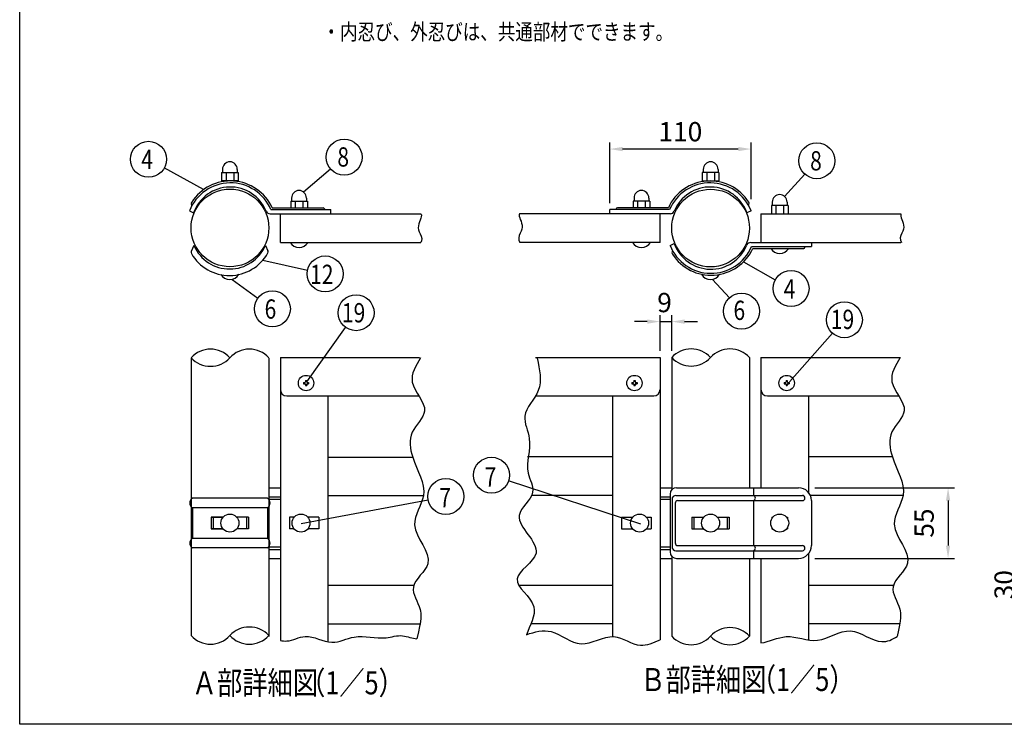
# Model space of a CAD drawing. Units: millimetres. Extents: x 0 to 9250, y 0 to 6675.
# Drawn here: x 0 to 3832, y 0 to 2743 of the extents above; entities that cross this region are included whole.
import ezdxf

# ---------------------------------------------------------------- set-up
doc = ezdxf.new("R2010")
doc.units = ezdxf.units.MM
doc.header["$LTSCALE"] = 250
doc.header["$PDMODE"] = 33
doc.header["$PDSIZE"] = 5
for name, color, linetype in [('MOJI', 6, 'Continuous'), ('MOJI2', 1, 'Continuous'), ('SJC', 1, 'Continuous'), ('SUNPOU', 4, 'Continuous'), ('ZWAKU', 7, 'Continuous')]:
    doc.layers.add(name, color=color, linetype=linetype)
doc.styles.add('EXT08', font='ROMANS', dxfattribs={"width": 0.8, "bigfont": 'EXTFONT'})
doc.styles.get("Standard").update_dxf_attribs({"font": 'arial.ttf'})
doc.dimstyles.new('SJC', dxfattribs={"dimtxt": 0.18, "dimasz": 0.18, "dimexe": 0.18, "dimexo": 0.0625, "dimgap": 0.09, "dimtad": 0, "dimtih": 1, "dimtoh": 1, "dimdec": 4, "dimzin": 0, "dimdsep": 46, "dimtxsty": 'Standard', "dimcen": 0.09, "dimadec": 0, "dimazin": 0, "dimtfac": 1, "dimtdec": 4, "dimtofl": 0, "dimtmove": 0, "dimatfit": 3, "dimfxl": 1, "dimtolj": 1, "dimtzin": 0, "dimarcsym": 0})

# ---------------------------------------------------------------- blocks, each defined once
blk = doc.blocks.new('CALCOMP_TECHJET720A3')
at = {"layer": 'ZWAKU', "color": 2}
blk.add_lwpolyline([(0, 0), (0, 267), (370, 267), (370, 0)], close=True, dxfattribs=at)
blk = doc.blocks.new('*D66')
at = {"layer": 'DEFPOINTS', "color": 0}
for p in [(2296.136237, 2239.176211), (2296.136237, 2003.418246), (2846.136237, 2018.652762)]:
    blk.add_point(p, dxfattribs=at)
at = {"layer": 'SUNPOU', "lineweight": -2}
for p, q in [((2296.136237, 2028.418246), (2296.136237, 2264.176211)), ((2846.136237, 2043.652762), (2846.136237, 2264.176211)), ((2796.136237, 2239.176211), (2346.136237, 2239.176211))]:
    blk.add_line(p, q, dxfattribs=at)
at = {"layer": 'SUNPOU'}
for points in [[(2346.136237, 2247.509544), (2346.136237, 2230.842877), (2296.136237, 2239.176211)], [(2796.136237, 2247.509544), (2796.136237, 2230.842877), (2846.136237, 2239.176211)]]:
    blk.add_solid(points, dxfattribs=at)
at = {"layer": 'SUNPOU', "insert": (2571.136237, 2306.676211), "char_height": 75, "attachment_point": 5, "style": 'EXT08'}
blk.add_mtext('\\A1;110', dxfattribs=at)
blk = doc.blocks.new('*D67')
at = {"layer": 'DEFPOINTS', "color": 0}
for p in [(2537.388237, 1567.520234), (2492.388237, 1428.321018), (2537.388237, 1428.321018)]:
    blk.add_point(p, dxfattribs=at)
at = {"layer": 'SUNPOU', "lineweight": -2}
for p, q in [((2492.388237, 1453.321018), (2492.388237, 1592.520234)), ((2537.388237, 1453.321018), (2537.388237, 1592.520234)), ((2442.388237, 1567.520234), (2392.388237, 1567.520234)), ((2492.388237, 1567.520234), (2537.388237, 1567.520234)), ((2587.388237, 1567.520234), (2637.388237, 1567.520234))]:
    blk.add_line(p, q, dxfattribs=at)
at = {"layer": 'SUNPOU'}
for points in [[(2442.388237, 1575.853568), (2442.388237, 1559.186901), (2492.388237, 1567.520234)], [(2587.388237, 1575.853568), (2587.388237, 1559.186901), (2537.388237, 1567.520234)]]:
    blk.add_solid(points, dxfattribs=at)
at = {"layer": 'SUNPOU', "insert": (2509.496678, 1641.568106), "char_height": 75, "attachment_point": 5, "style": 'EXT08'}
blk.add_mtext('\\A1;9', dxfattribs=at)
blk = doc.blocks.new('*D68')
at = {"layer": 'DEFPOINTS', "color": 0}
for p in [(3069.888237, 920.821018), (3069.888237, 645.821018), (3612.93376, 645.821018)]:
    blk.add_point(p, dxfattribs=at)
at = {"layer": 'SUNPOU', "lineweight": -2}
for p, q in [((3094.888237, 920.821018), (3637.93376, 920.821018)), ((3612.93376, 870.821018), (3612.93376, 695.821018)), ((3094.888237, 645.821018), (3637.93376, 645.821018))]:
    blk.add_line(p, q, dxfattribs=at)
at = {"layer": 'SUNPOU'}
for points in [[(3604.600426, 870.821018), (3621.267093, 870.821018), (3612.93376, 920.821018)], [(3604.600426, 695.821018), (3621.267093, 695.821018), (3612.93376, 645.821018)]]:
    blk.add_solid(points, dxfattribs=at)
at = {"layer": 'SUNPOU', "insert": (3519.691835, 783.321018), "char_height": 75, "attachment_point": 5, "rotation": 90, "style": 'EXT08'}
blk.add_mtext('\\A1;55', dxfattribs=at)
blk = doc.blocks.new('*D72')
at = {"layer": 'DEFPOINTS', "color": 0}
for p in [(4208.868705, 730.906581), (3898.520854, 355.906581), (4146.368705, 355.906581)]:
    blk.add_point(p, dxfattribs=at)
at = {"layer": 'SUNPOU', "lineweight": -2}
for p, q in [((4183.868705, 730.906581), (3873.520854, 730.906581)), ((3898.520854, 680.906581), (3898.520854, 405.906581)), ((4121.368705, 355.906581), (3873.520854, 355.906581))]:
    blk.add_line(p, q, dxfattribs=at)
at = {"layer": 'SUNPOU'}
for points in [[(3890.187521, 680.906581), (3906.854188, 680.906581), (3898.520854, 730.906581)], [(3890.187521, 405.906581), (3906.854188, 405.906581), (3898.520854, 355.906581)]]:
    blk.add_solid(points, dxfattribs=at)
at = {"layer": 'SUNPOU', "insert": (3831.020854, 543.406581), "char_height": 75, "attachment_point": 5, "rotation": 90, "style": 'EXT08'}
blk.add_mtext('\\A1;30', dxfattribs=at)
blk = doc.blocks.new('A$C3527035C')
at = {"layer": 'SJC'}
for p, q in [((-2, 0.5), (-2, -0.5)), ((-2, 0.5), (-1, 0.5)), ((-0.5, 2), (-0.5, 1)), ((-0.5, 2), (0.5, 2)), ((0.5, 2), (0.5, 1)), ((1, 0.5), (2, 0.5)), ((2, 0.5), (2, -0.5)), ((-2, -0.5), (-1, -0.5)), ((-0.5, -1), (-0.5, -2)), ((-0.5, -2), (0.5, -2)), ((0.5, -1), (0.5, -2)), ((1, -0.5), (2, -0.5))]:
    blk.add_line(p, q, dxfattribs=at)
blk.add_circle((0, 0), 6, dxfattribs=at)
for centre, start, end in [((-1, 1), 270, 0), ((1, 1), 180, 270), ((-1, -1), 0, 90), ((1, -1), 90, 180)]:
    blk.add_arc(centre, 0.5, start, end, dxfattribs=at)

msp = doc.modelspace()

# ---------------------------------------------------------------- linework, layer by layer
at = {"layer": 'SJC'}
for p, q in [((785.402224, 2147.415093), (850.402224, 2147.415093)), ((785.402224, 2147.415093), (785.402224, 2114.915093)), ((789.152224, 2159.915093), (789.152224, 2147.415093)), ((802.902224, 2147.415093), (802.902224, 2114.915093)), ((832.902224, 2147.415093), (832.902224, 2114.915093)), ((846.652224, 2159.915093), (846.652224, 2147.415093)), ((850.402224, 2147.415093), (850.402224, 2114.915093)), ((2721.365742, 2147.416058), (2656.365742, 2147.416058)), ((2656.365742, 2147.416058), (2656.365742, 2114.916058)), ((2660.115742, 2159.916058), (2660.115742, 2147.416058)), ((2673.865742, 2147.416058), (2673.865742, 2114.916058)), ((2703.865742, 2147.416058), (2703.865742, 2114.916058)), ((2717.615742, 2159.916058), (2717.615742, 2147.416058)), ((2721.365742, 2147.416058), (2721.365742, 2114.916058)), ((850.402224, 2114.915093), (785.402224, 2114.915093)), ((2656.365742, 2114.916058), (2721.365742, 2114.916058)), ((1054.631729, 2035.917281), (1119.631729, 2035.917281)), ((1054.631729, 2035.917281), (1054.631729, 2010.917281)), ((1058.381729, 2048.417281), (1058.381729, 2035.917281)), ((1072.131729, 2035.917281), (1072.131729, 2010.917281)), ((1102.131729, 2035.917281), (1102.131729, 2010.917281)), ((1115.881729, 2048.417281), (1115.881729, 2035.917281)), ((1119.631729, 2035.917281), (1119.631729, 2010.917281)), ((2452.136237, 2035.918246), (2387.136237, 2035.918246)), ((2387.136237, 2035.918246), (2387.136237, 2010.918246)), ((2390.886237, 2048.418246), (2390.886237, 2035.918246)), ((2404.636237, 2035.918246), (2404.636237, 2010.918246)), ((2434.636237, 2035.918246), (2434.636237, 2010.918246)), ((2448.386237, 2048.418246), (2448.386237, 2035.918246)), ((2452.136237, 2035.918246), (2452.136237, 2010.918246)), ((2928.886237, 2032.418246), (2928.886237, 2019.918246)), ((2986.386237, 2032.418246), (2986.386237, 2019.918246)), ((660.631729, 1998.651797), (676.631729, 1991.151797)), ((670.325049, 2019.244013), (668.666322, 2023.242246)), ((977.588268, 2003.417281), (1210.631729, 2003.417281)), ((982.465569, 2010.917281), (1180.631729, 2010.917281)), ((1185.631729, 2005.917281), (1185.631729, 2003.417281)), ((1210.631729, 1987.417281), (1210.631729, 2003.417281)), ((2296.136237, 1987.418246), (2296.136237, 2003.418246)), ((2529.179698, 2003.418246), (2296.136237, 2003.418246)), ((2321.136237, 2005.918246), (2321.136237, 2003.418246)), ((2524.302398, 2010.918246), (2326.136237, 2010.918246)), ((2846.136237, 1998.652762), (2830.136237, 1991.152762)), ((2836.442917, 2019.244978), (2838.101645, 2023.243211)), ((2925.136237, 2019.918246), (2925.136237, 1987.418246)), ((2990.136237, 2019.918246), (2925.136237, 2019.918246)), ((2942.636237, 2019.918246), (2942.636237, 1987.418246)), ((2972.636237, 2019.918246), (2972.636237, 1987.418246)), ((2990.136237, 2019.918246), (2990.136237, 1987.418246)), ((974.265508, 1987.417281), (1561.973593, 1987.417281)), ((1014.381729, 1875.417281), (1014.861193, 1987.416255)), ((2532.502459, 1987.418246), (1944.794374, 1987.418246)), ((2492.386237, 1875.418246), (2492.386237, 1987.418246)), ((2884.886237, 1987.418246), (3429.52441, 1987.418246)), ((2884.886237, 1987.418246), (2884.886237, 1875.418246)), ((678.274601, 1863.209307), (667.831179, 1840.823143)), ((956.531915, 1864.129097), (956.531915, 1864.129097)), ((956.531915, 1864.129097), (966.314091, 1843.160357)), ((1014.381729, 1875.417281), (1560.919097, 1875.417281)), ((2492.386237, 1875.418246), (1946.896387, 1875.418246)), ((2531.136237, 1864.183731), (2547.136237, 1871.683731)), ((2540.829556, 1843.591515), (2539.170829, 1839.593282)), ((2844.770015, 1875.418246), (3429.52441, 1875.418246)), ((2848.092776, 1859.418246), (3081.136237, 1859.418246)), ((2852.970076, 1851.918246), (3051.136237, 1851.918246)), ((3056.136237, 1856.918246), (3056.136237, 1859.418246)), ((3081.136237, 1875.418246), (3081.136237, 1859.418246)), ((666.881729, 1424.577039), (666.881729, 345.342982)), ((969.381729, 1424.577039), (969.381729, 345.342982)), ((1014.381729, 1428.321018), (1556.301357, 1428.321018)), ((1014.381729, 1428.321018), (1014.381729, 326.621266)), ((2007.223622, 1428.321018), (2492.388237, 1428.321018)), ((2492.388237, 1428.321018), (2492.388237, 329.210489)), ((2537.388237, 1427.923702), (2537.388237, 912.356964)), ((2839.888237, 1427.923702), (2839.888237, 920.821018)), ((2884.888237, 1428.321018), (3426.807865, 1428.321018)), ((2884.888237, 1428.321018), (2884.888237, 920.821018)), ((1039.381729, 1278.321018), (1553.31838, 1278.321018)), ((1199.381729, 1278.321018), (1199.381729, 323.808852)), ((2007.469629, 1278.321018), (2467.388237, 1278.321018)), ((2307.388237, 1278.321018), (2307.388237, 341.419946)), ((2909.888237, 1278.321018), (3420.90597, 1278.321018)), ((3069.888237, 1278.321018), (3069.888237, 902.41908)), ((1199.381729, 1039.983751), (1529.198834, 1039.983751)), ((2307.388237, 1040.821018), (1976.537924, 1040.821018)), ((3396.122167, 1040.821018), (3069.888237, 1040.821018)), ((969.381729, 920.821018), (1014.381729, 920.821018)), ((2492.388237, 920.821018), (2537.388237, 920.821018)), ((2556.138237, 920.821018), (3031.138237, 920.821018)), ((2855.888237, 920.821018), (2855.888237, 890.821018)), ((969.381729, 885.821018), (1014.381729, 885.821018)), ((1199.381729, 889.983751), (1571.274645, 889.983751)), ((2307.388237, 890.821018), (1992.08839, 890.821018)), ((2492.388237, 885.821018), (2531.138237, 885.821018)), ((2531.138237, 895.821018), (2531.138237, 670.821018)), ((2553.638237, 890.821018), (3046.138237, 890.821018)), ((3437.925495, 890.821018), (3076.963994, 890.821018)), ((964.381729, 880.321018), (671.881729, 880.321018)), ((969.381729, 875.821018), (1014.381729, 875.821018)), ((2492.388237, 875.821018), (2531.138237, 875.821018)), ((2538.638237, 875.821018), (2538.638237, 690.821018)), ((2551.138237, 860.821018), (2551.138237, 705.821018)), ((2561.138237, 870.821018), (3046.138237, 870.821018)), ((2855.888237, 870.821018), (2855.888237, 695.821018)), ((3081.138237, 870.821018), (3081.138237, 695.821018)), ((671.881729, 842.821018), (671.881729, 723.821018)), ((964.381729, 842.821018), (671.881729, 842.821018)), ((791.322216, 805.821018), (745.631729, 805.821018)), ((745.631729, 805.821018), (791.322216, 805.821018)), ((745.631729, 805.821018), (745.631729, 760.821018)), ((753.131729, 805.821018), (753.131729, 760.821018)), ((890.631729, 805.821018), (844.941243, 805.821018)), ((883.131729, 805.821018), (883.131729, 760.821018)), ((890.631729, 805.821018), (890.631729, 760.821018)), ((964.381729, 842.821018), (964.381729, 723.821018)), ((1067.952662, 805.821018), (1049.762176, 805.821018)), ((1049.762176, 805.821018), (1049.762176, 760.821018)), ((1164.762176, 805.821018), (1121.571689, 805.821018)), ((1164.762176, 805.821018), (1164.762176, 760.821018)), ((2342.388237, 805.821018), (2385.578724, 805.821018)), ((2342.388237, 805.821018), (2342.388237, 760.821018)), ((2439.19775, 805.821018), (2457.388237, 805.821018)), ((2457.388237, 805.821018), (2457.388237, 760.821018)), ((2616.138237, 805.821018), (2661.828724, 805.821018)), ((2616.138237, 805.821018), (2616.138237, 760.821018)), ((2623.638237, 805.821018), (2623.638237, 760.821018)), ((2715.44775, 805.821018), (2761.138237, 805.821018)), ((2753.638237, 805.821018), (2753.638237, 760.821018)), ((2761.138237, 805.821018), (2761.138237, 760.821018)), ((2927.638237, 805.821018), (2927.638237, 801.348775)), ((2927.638237, 805.821018), (2930.828724, 805.821018)), ((2984.44775, 805.821018), (2987.638237, 805.821018)), ((2987.638237, 805.821018), (2987.638237, 801.348775)), ((791.322216, 760.821018), (745.631729, 760.821018)), ((745.631729, 760.821018), (791.322216, 760.821018)), ((890.631729, 760.821018), (844.941243, 760.821018)), ((1067.952662, 760.821018), (1049.762176, 760.821018)), ((1164.762176, 760.821018), (1121.571689, 760.821018)), ((2342.388237, 760.821018), (2385.578724, 760.821018)), ((2439.19775, 760.821018), (2457.388237, 760.821018)), ((2616.138237, 760.821018), (2661.828724, 760.821018)), ((2715.44775, 760.821018), (2761.138237, 760.821018)), ((2927.638237, 765.293262), (2927.638237, 760.821018)), ((2927.638237, 760.821018), (2930.828724, 760.821018)), ((2984.44775, 760.821018), (2987.638237, 760.821018)), ((2987.638237, 765.293262), (2987.638237, 760.821018)), ((964.381729, 723.821018), (671.881729, 723.821018)), ((969.381729, 690.821018), (1014.381729, 690.821018)), ((2492.388237, 690.821018), (2531.138237, 690.821018)), ((2561.138237, 695.821018), (3046.138237, 695.821018)), ((964.381729, 686.321018), (671.881729, 686.321018)), ((969.381729, 680.821018), (1014.381729, 680.821018)), ((2492.388237, 680.821018), (2531.138237, 680.821018)), ((2537.388237, 654.285073), (2537.388237, 343.110293)), ((2553.638237, 675.821018), (3046.138237, 675.821018)), ((2855.888237, 675.821018), (2855.888237, 645.821018)), ((3069.888237, 664.222957), (3069.888237, 328.74879)), ((969.381729, 645.821018), (1014.381729, 645.821018)), ((2492.388237, 645.821018), (2537.388237, 645.821018)), ((2556.138237, 645.821018), (3031.138237, 645.821018)), ((2839.888237, 645.821018), (2839.888237, 343.110293)), ((2884.888237, 645.821018), (2884.888237, 316.691742)), ((1533.54302, 539.983751), (1199.381729, 539.983751)), ((2307.388237, 540.821018), (1942.710555, 540.821018)), ((3400.125707, 540.821018), (3069.888237, 540.821018)), ((1561.162017, 389.983751), (1199.381729, 389.983751)), ((2307.388237, 390.821018), (1989.312703, 390.821018)), ((3424.973116, 390.821018), (3069.888237, 390.821018)), ((969.381729, 352.401288), (969.381729, 341.853727))]:
    msp.add_line(p, q, dxfattribs=at)
for points in [[(1562.448039, 1985.072054), (1563.212166, 1981.602107), (1562.871857, 1975.772072), (1561.26265, 1969.478707), (1558.873225, 1962.780017), (1556.19226, 1955.734007), (1553.708434, 1948.398684), (1551.910427, 1940.832053), (1551.286917, 1933.092121), (1552.326584, 1925.236892), (1555.230898, 1917.286538), (1559.052494, 1909.109896), (1562.556796, 1900.537967), (1564.509229, 1891.401751), (1563.675219, 1881.532251), (1560.919097, 1875.417281)], [(1944.794374, 1987.418246), (1944.015399, 1983.951602), (1944.330747, 1978.120164), (1945.912997, 1971.819968), (1948.273724, 1965.11111), (1950.924501, 1958.053688), (1953.376903, 1950.707799), (1955.142501, 1943.13354), (1955.732871, 1935.391009), (1954.659585, 1927.540303), (1951.721263, 1919.602456), (1947.864699, 1911.442248), (1944.323734, 1902.885399), (1942.332207, 1893.757625), (1943.123958, 1883.884646), (1946.896387, 1875.418246)], [(3429.52441, 1987.418246), (3428.745435, 1983.951602), (3429.060783, 1978.120164), (3430.643033, 1971.819968), (3433.00376, 1965.11111), (3435.654537, 1958.053688), (3438.106939, 1950.707799), (3439.872537, 1943.13354), (3440.462907, 1935.391009), (3439.389621, 1927.540303), (3436.451299, 1919.602456), (3432.594735, 1911.442248), (3429.05377, 1902.885399), (3427.062243, 1893.757625), (3427.853994, 1883.884646), (3431.626423, 1875.418246)]]:
    msp.add_lwpolyline(points, dxfattribs=at)
for centre, radius in [((818.37326, 1932.2569), 151.25), ((2688.636237, 1931.418246), 151.25), ((818.131729, 783.321018), 35), ((1094.762176, 783.321018), 35), ((2412.388237, 783.321018), 35), ((2688.638237, 783.321018), 35), ((2957.638237, 783.321018), 35)]:
    msp.add_circle(centre, radius, dxfattribs=at)
for centre, radius, start, end in [((819.152224, 2159.915093), 30, 92.388015, 180), ((816.652224, 2159.915093), 30, 0, 87.611985), ((2690.115742, 2159.916058), 30, 92.388015, 180), ((2687.615742, 2159.916058), 30, 0, 87.611985), ((820.085243, 1936.170229), 178.758195, 24.717602, 147.407253), ((2686.682724, 1936.171194), 178.758195, 32.592747, 155.282398), ((820.085243, 1936.170229), 171.258195, 23.120409, 158.602361), ((819.237711, 1939.877544), 151.543773, 22.286776, 160.223855), ((1088.381729, 2048.417281), 30, 92.388015, 180), ((1085.881729, 2048.417281), 30, 0, 87.611985), ((2420.886237, 2048.418246), 30, 92.388015, 180), ((2418.386237, 2048.418246), 30, 0, 87.611985), ((2686.682724, 1936.171194), 171.258195, 21.397639, 156.879591), ((2687.530255, 1939.878509), 151.543773, 19.776145, 157.713224), ((677.902988, 2027.074216), 10, 147.407253, 202.531851), ((2828.864978, 2027.075181), 10, 337.468149, 32.592747), ((2958.886237, 2032.418246), 30, 92.388015, 180), ((2956.386237, 2032.418246), 30, 0, 87.611985), ((974.265508, 2003.417281), 16, 202.286776, 270), ((1180.631729, 2005.917281), 5, 0, 90), ((2326.136237, 2005.918246), 5, 90, 180), ((2532.502459, 2003.418246), 16, 270, 337.713224), ((677.084165, 1837.03075), 10, 157.713429, 212.838027), ((817.23107, 1923.801449), 151.543773, 203.558999, 336.811143), ((957.061105, 1839.367964), 10, 327.161973, 22.286571), ((1087.227702, 1897.679883), 41.648489, 212.575865, 326.933575), ((2419.636237, 1897.992493), 41.648489, 212.821145, 327.178855), ((2690.58975, 1926.665299), 171.258195, 201.397639, 336.879591), ((2548.407496, 1835.761312), 10, 157.468149, 212.592747), ((2690.58975, 1926.665299), 178.758195, 212.592747, 335.282398), ((2689.742219, 1922.957983), 151.543773, 199.776145, 337.713224), ((2844.770015, 1859.418246), 16, 90, 157.713224), ((2957.636237, 1874.492493), 41.648489, 212.821145, 327.178855), ((3051.136237, 1856.918246), 5, 270, 0), ((816.399417, 1918.262359), 171.258195, 210.094176, 330.919988), ((817.469052, 1770.915399), 40.041815, 209.449814, 331.336657), ((2688.852956, 1770.824346), 40.041815, 208.418063, 330.304906), ((742.506729, 1357.845761), 102.348275, 42.36232, 137.63768), ((893.756729, 1357.845761), 102.348275, 42.36232, 137.63768), ((2613.013237, 1358.959735), 102.348275, 42.36232, 137.63768), ((2764.263237, 1358.959735), 102.348275, 42.36232, 137.63768), ((742.506729, 1495.773694), 102.348275, 222.36232, 317.63768), ((2613.013237, 1496.887669), 102.348275, 222.36232, 317.63768), ((1039.381729, 1303.321018), 25, 180, 270), ((2467.388237, 1303.321018), 25, 270, 0), ((2909.888237, 1303.321018), 25, 180, 270), ((2556.138237, 895.821018), 25, 90, 180), ((3031.138237, 870.821018), 50, 0, 90), ((2553.638237, 875.821018), 15, 90, 180), ((2852.97157, 880.821018), 10.416667, 286.260205, 73.739795), ((3046.138237, 880.821018), 10, 0, 90), ((684.459854, 861.571018), 22.578125, 123.855026, 236.144974), ((951.803604, 861.571018), 22.578125, 303.855026, 56.144974), ((2561.138237, 860.821018), 10, 90, 180), ((3046.138237, 880.821018), 10, 270, 0), ((684.459854, 705.071018), 22.578125, 123.855026, 236.144974), ((951.803604, 705.071018), 22.578125, 303.855026, 56.144974), ((2553.638237, 690.821018), 15, 180, 270), ((2561.138237, 705.821018), 10, 180, 270), ((2852.97157, 685.821018), 10.416667, 286.260205, 73.739795), ((3031.138237, 695.821018), 50, 270, 0), ((3046.138237, 685.821018), 10, 0, 90), ((2556.138237, 670.821018), 25, 180, 270), ((3046.138237, 685.821018), 10, 270, 0), ((742.506729, 414.306949), 102.348275, 222.36232, 317.63768), ((893.756729, 276.379015), 102.348275, 42.36232, 137.63768), ((893.756729, 414.306949), 102.348275, 222.36232, 317.63768), ((2764.263237, 274.146326), 102.348275, 42.36232, 137.63768), ((2613.013237, 412.07426), 102.348275, 222.36232, 317.63768), ((2764.263237, 412.07426), 102.348275, 222.36232, 317.63768)]:
    msp.add_arc(centre, radius, start, end, dxfattribs=at)
for points, knots in [([(1560.062949, 1426.941995), (1541.053036, 1395.35859), (1498.793182, 1325.147321), (1613.342628, 1224.600077), (1509.262882, 1140.430994), (1525.964507, 1017.433684), (1604.748241, 901.968909), (1493.288348, 764.293418), (1643.353252, 636.169252), (1501.729455, 542.442217), (1562.862806, 459.080866), (1563.957389, 410.900094), (1546.122789, 333.106898)], [0, 0, 0, 0, 100.12605716, 222.5845361853, 317.8286434963, 415.3906787026, 570.7875908149, 688.7759998377, 849.2614211345, 956.4118742729, 1046.977738811, 1102.3147685493, 1102.3147685493, 1102.3147685493, 1102.3147685493]), ([(2013.681086, 1424.603429), (2023.659008, 1381.019685), (2042.559901, 1298.46024), (1942.569976, 1209.776258), (2003.456452, 1096.610487), (1957.101644, 997.602811), (2021.585299, 892.338471), (1883.712201, 800.719397), (2082.853441, 670.734821), (1875.033134, 566.473414), (2039.796099, 468.920159), (1983.692743, 383.501501), (1972.477737, 348.479775)], [0, 0, 0, 0, 157.3048939058, 297.9781784809, 408.552306024, 576.6933349059, 671.3746977424, 802.5342326685, 1004.0331344585, 1159.1496425851, 1317.2532293385, 1451.8585718469, 1451.8585718469, 1451.8585718469, 1451.8585718469]), ([(3426.807865, 1428.321018), (3407.797952, 1396.737614), (3365.538098, 1326.526345), (3480.087544, 1225.9791), (3376.007798, 1141.810018), (3392.709423, 1018.812707), (3471.493157, 903.347933), (3360.033264, 765.672441), (3510.098168, 637.548276), (3368.474371, 543.821241), (3429.816239, 460.175556), (3430.71406, 411.709061), (3415.349356, 342.218205)], [0, 0, 0, 0, 100.12605716, 222.5845361853, 317.8286434963, 415.3906787026, 570.7875908149, 688.7759998377, 849.2614211345, 956.4118742729, 1046.977738811, 1103.1778968413, 1103.1778968413, 1103.1778968413, 1103.1778968413]), ([(1014.381729, 326.621266), (1022.814792, 324.734485), (1055.360594, 320.99082), (1121.258264, 361.475082), (1209.784816, 299.550041), (1312.4093, 356.865659), (1407.183109, 325.042518), (1486.225396, 353.29239), (1528.637263, 333.678633), (1546.122789, 333.106898)], [526.227654332, 526.227654332, 526.227654332, 526.227654332, 558.2220422513, 650.0288286512, 783.5537190859, 894.6592213484, 1050.5681801429, 1130.6661432638, 1200.1606099392, 1200.1606099392, 1200.1606099392, 1200.1606099392]), ([(1972.477737, 348.479775), (2004.943487, 360.807992), (2078.092758, 378.102809), (2183.625768, 279.011827), (2306.709835, 372.283659), (2406.270855, 289.390344), (2466.485085, 318.469464), (2492.388237, 329.210489)], [54.9434084855, 54.9434084855, 54.9434084855, 54.9434084855, 177.9417862157, 335.4076940882, 499.0252383331, 634.2128077423, 734.5543837668, 734.5543837668, 734.5543837668, 734.5543837668]), ([(2884.888237, 316.691742), (2917.20312, 320.706302), (2989.799596, 361.155404), (3109.54419, 300.288703), (3231.440982, 399.194826), (3337.46702, 304.188388), (3395.707993, 329.413613), (3415.349356, 342.218205)], [1241.6209324403, 1241.6209324403, 1241.6209324403, 1241.6209324403, 1366.4675322319, 1520.3898456293, 1686.529054155, 1848.0912810799, 1931.9215578523, 1931.9215578523, 1931.9215578523, 1931.9215578523])]:
    msp.add_open_spline(points, degree=3, knots=knots, dxfattribs=at)
at = {"layer": 'SUNPOU'}
for p, q in [((715.906153, 2081.432782), (562.526797, 2165.566589)), ((1104.01, 2072.320541), (1209.176901, 2162.055535)), ((2976.672181, 2054.519841), (3055.483285, 2141.760306)), ((946.595642, 1807.004495), (1120.638563, 1768.224209)), ((2816.550657, 1799.825471), (2940.631905, 1730.63043)), ((826.526104, 1731.54588), (926.707453, 1658.590739)), ((2696.63428, 1731.54588), (2761.901391, 1659.785913)), ((1118.061653, 1333.034828), (1268.493779, 1545.021989)), ((2995.24075, 1332.709999), (3162.910247, 1522.344151)), ((2416.953896, 779.413114), (1902.701919, 947.702257)), ((1094.762176, 781.085198), (1589.43126, 873.914322))]:
    msp.add_line(p, q, dxfattribs=at)
for centre in [(501.153733, 2199.231807), (1262.426823, 2207.491708), (3102.407673, 2193.703562), (1188.962993, 1753.000143), (3001.768239, 1696.537195), (983.29318, 1617.383272), (1309.004212, 1602.108808), (2809.000646, 1608.001164), (3209.277418, 1574.785408), (1836.17368, 969.473647), (1658.23033, 886.825089)]:
    msp.add_circle(centre, 70, dxfattribs=at)

# ---------------------------------------------------------------- block references
at = {"layer": 'SJC', "xscale": 5, "yscale": 5, "zscale": 5}
for p in [(1114.381729, 1328.321018), (2392.388237, 1328.321018), (2984.888237, 1328.321018)]:
    msp.add_blockref('A$C3527035C', p, dxfattribs=at)
at = {"layer": 'ZWAKU', "xscale": 25, "yscale": 25, "zscale": 25}
msp.add_blockref('CALCOMP_TECHJET720A3', (0, 0), dxfattribs=at)

# ---------------------------------------------------------------- texts
at = {"layer": 'MOJI', "style": 'EXT08', "width": 0.8}
for s, p in [('Ｂ部詳細図', (2415.109288, 129.014292)), ('（1／5）', (2845.300881, 129.648281)), ('Ａ部詳細図', (669.898325, 116.575043)), ('（1／5）', (1091.326899, 116.527602))]:
    msp.add_text(s, height=90, dxfattribs=at).set_placement(p)
at = {"layer": 'MOJI2', "style": 'EXT08', "width": 0.8}
msp.add_text('・内忍び、外忍びは、共通部材でできます。', height=62.5, dxfattribs=at).set_placement((1178.487645, 2664.267678))
at = {"layer": 'SUNPOU', "style": 'EXT08', "width": 0.8}
for s, p in [('4', (473.051254, 2161.179833)), ('8', (1236.293727, 2170.848484)), ('8', (3076.104519, 2155.873663)), ('12', (1130.474298, 1713.867818)), ('4', (2973.349014, 1657.317696)), ('6', (953.09322, 1578.825257)), ('6', (2777.819159, 1573.766651)), ('19', (1254.064361, 1564.482194)), ('19', (3156.75001, 1538.821661)), ('7', (1809.335057, 925.564556)), ('7', (1632.872639, 844.752235))]:
    msp.add_text(s, height=75, dxfattribs=at).set_placement(p)

# ---------------------------------------------------------------- dimensions: what is measured, and where the dimension line sits
at = {"layer": 'SUNPOU'}
dim = msp.add_linear_dim(base=(2296.136237, 2239.176211), p1=(2846.136237, 2018.652762), p2=(2296.136237, 2003.418246), dimstyle='SJC', override={"dimscale": 25, "dimtxt": 3, "dimasz": 2, "dimexe": 1, "dimexo": 1, "dimgap": 1.2, "dimtad": 1, "dimtih": 0, "dimtoh": 0, "dimdec": 2, "dimlfac": 0.2, "dimzin": 8, "dimtxsty": 'EXT08', "dimclrd": 256, "dimclre": 256, "dimclrt": 256, "dimaunit": 1, "dimtofl": 1, "dimtmove": 2}, dxfattribs=at)
dim.commit()
dim.dimension.update_dxf_attribs({"geometry": '*D66', "text_midpoint": (2571.136237, 2306.676211)})
dim = msp.add_linear_dim(base=(2537.388237, 1567.520234), p1=(2492.388237, 1428.321018), p2=(2537.388237, 1428.321018), dimstyle='SJC', override={"dimscale": 25, "dimtxt": 3, "dimasz": 2, "dimexe": 1, "dimexo": 1, "dimgap": 1.2, "dimtad": 1, "dimtih": 0, "dimtoh": 0, "dimdec": 2, "dimlfac": 0.2, "dimzin": 8, "dimtxsty": 'EXT08', "dimclrd": 256, "dimclre": 256, "dimclrt": 256, "dimaunit": 1, "dimtofl": 1, "dimtmove": 2}, dxfattribs=at)
dim.commit()
dim.dimension.update_dxf_attribs({"geometry": '*D67', "text_midpoint": (2509.496678, 1641.568106), "dimtype": 160})
dim = msp.add_linear_dim(base=(3612.93376, 645.821018), p1=(3069.888237, 920.821018), p2=(3069.888237, 645.821018), angle=90, dimstyle='SJC', override={"dimscale": 25, "dimtxt": 3, "dimasz": 2, "dimexe": 1, "dimexo": 1, "dimgap": 1.2, "dimtad": 1, "dimtih": 0, "dimtoh": 0, "dimdec": 2, "dimlfac": 0.2, "dimzin": 8, "dimtxsty": 'EXT08', "dimclrd": 256, "dimclre": 256, "dimclrt": 256, "dimaunit": 1, "dimtofl": 1, "dimtmove": 2}, dxfattribs=at)
dim.commit()
dim.dimension.update_dxf_attribs({"geometry": '*D68', "text_midpoint": (3519.691835, 783.321018), "dimtype": 160})
dim = msp.add_linear_dim(base=(3898.520854, 355.906581), p1=(4208.868705, 730.906581), p2=(4146.368705, 355.906581), angle=90, dimstyle='SJC', override={"dimscale": 25, "dimtxt": 3, "dimasz": 2, "dimexe": 1, "dimexo": 1, "dimgap": 1.2, "dimtad": 1, "dimtih": 0, "dimtoh": 0, "dimdec": 2, "dimlfac": 0.08, "dimzin": 8, "dimtxsty": 'EXT08', "dimclrd": 256, "dimclre": 256, "dimclrt": 256, "dimaunit": 1, "dimtofl": 1, "dimtmove": 2}, dxfattribs=at)
dim.commit()
dim.dimension.update_dxf_attribs({"geometry": '*D72', "text_midpoint": (3831.020854, 543.406581)})

doc.saveas('drawing.dxf')
